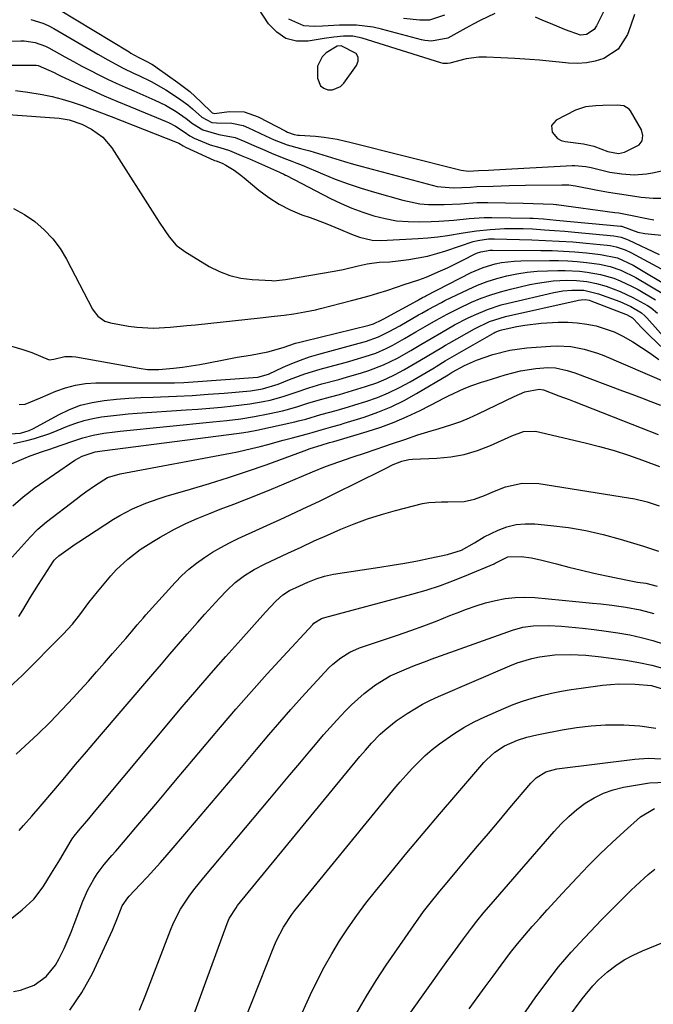
# Model space of a CAD drawing. Units: inches. Extents: x 1862523 to 1867871, y 442390 to 447746.
# Drawn here: x 1863163 to 1863343, y 447172 to 447452 of the extents above; entities that cross this region are included whole.
import ezdxf

# ---------------------------------------------------------------- set-up
doc = ezdxf.new("R2010")
doc.units = ezdxf.units.IN
doc.header["$MEASUREMENT"] = 0
for name, color, linetype in [('1', 7, 'Continuous'), ('7', 7, 'Continuous'), ('8', 7, 'Continuous')]:
    doc.layers.add(name, color=color, linetype=linetype)

msp = doc.modelspace()

# ---------------------------------------------------------------- linework, layer by layer
at = {"layer": '1', "color": 18}
for points in [[(1863337.4, 447453.18, 1674), (1863336.26, 447449.9, 1674), (1863335.41, 447447.49, 1674), (1863332.83, 447443.36, 1674), (1863328.76, 447440.7, 1674), (1863326.28, 447439.96, 1674), (1863323.78, 447439.45, 1674), (1863321.23, 447439.3, 1674), (1863318.65, 447439.39, 1674), (1863316, 447439.67, 1674), (1863313.24, 447439.93, 1674), (1863310.49, 447440.18, 1674), (1863307.73, 447440.38, 1674), (1863303.48, 447440.64, 1674), (1863299.45, 447440.86, 1674), (1863295.42, 447441.04, 1674), (1863293.22, 447441.05, 1674), (1863289.64, 447440.62, 1674), (1863284.98, 447439.39, 1674), (1863284.35, 447439.26, 1674), (1863283.07, 447439.29, 1674), (1863282.44, 447439.44, 1674), (1863260.12, 447446.44, 1674), (1863257.49, 447447, 1674), (1863254.79, 447447.04, 1674), (1863252.08, 447446.76, 1674), (1863249.37, 447446.36, 1674), (1863244.82, 447445.59, 1674), (1863241.49, 447445.64, 1674), (1863238.46, 447446.37, 1674), (1863235.87, 447448.11, 1674), (1863233.57, 447450.52, 1674), (1863226.46, 447461.49, 1674)], [(1863173.97, 447454.7, 1674), (1863193.97, 447442.55, 1674), (1863194.48, 447442.24, 1674), (1863196.59, 447441.07, 1674), (1863198.78, 447439.96, 1674), (1863200.4, 447439.07, 1674), (1863201.18, 447438.58, 1674), (1863201.95, 447438.06, 1674), (1863207.81, 447433.9, 1674), (1863211.19, 447431.27, 1674), (1863214.32, 447428.35, 1674), (1863217.51, 447425.24, 1674), (1863218.23, 447425.11, 1674), (1863222.38, 447425.64, 1674), (1863226.61, 447425.54, 1674), (1863230.61, 447424.17, 1674), (1863238.5, 447420.05, 1674), (1863238.95, 447419.82, 1674), (1863240.84, 447419.14, 1674), (1863241.83, 447418.95, 1674), (1863242.33, 447418.9, 1674), (1863246.85, 447418.61, 1674), (1863249.32, 447418.38, 1674), (1863252.99, 447417.75, 1674), (1863255.41, 447417.22, 1674), (1863256.62, 447416.92, 1674), (1863288.19, 447408.96, 1674), (1863290.32, 447408.69, 1674), (1863293.1, 447408.85, 1674), (1863295.94, 447409.02, 1674), (1863297.54, 447409.11, 1674), (1863319.74, 447410.33, 1674), (1863320.52, 447410.35, 1674), (1863323.61, 447410.05, 1674), (1863325.13, 447409.74, 1674), (1863325.89, 447409.56, 1674), (1863330.41, 447408.46, 1674), (1863333.86, 447407.91, 1674), (1863337.35, 447407.7, 1674), (1863340.82, 447407.95, 1674), (1863342.54, 447408.25, 1674), (1863360.76, 447412.22, 1674)], [(1863297.81, 447453.48, 1676), (1863293.66, 447451.45, 1676), (1863291.6, 447450.39, 1676), (1863289.57, 447449.3, 1676), (1863284.4, 447446.47, 1676), (1863279.82, 447445.56, 1676), (1863277.92, 447445.8, 1676), (1863276.98, 447446.01, 1676), (1863265.62, 447449.04, 1676), (1863263.28, 447449.55, 1676), (1863258.54, 447450.12, 1676), (1863253.73, 447450.11, 1676), (1863248.91, 447449.9, 1676), (1863246.5, 447449.76, 1676), (1863243.59, 447449.94, 1676), (1863239.35, 447451.86, 1676)], [(1863283.53, 447453.02, 1678), (1863279.28, 447451.57, 1678), (1863276.45, 447451.52, 1678), (1863271.82, 447452.02, 1678)], [(1863328.62, 447453.88, 1676), (1863326.61, 447449.98, 1676), (1863325.95, 447448.95, 1676), (1863323.81, 447447.5, 1676), (1863322.05, 447447.3, 1676), (1863317.79, 447448.77, 1676), (1863313.54, 447450.57, 1676), (1863311.42, 447451.47, 1676), (1863309.29, 447452.37, 1676)], [(1863166.12, 447451.78, 1676), (1863169.45, 447450.74, 1676), (1863171.04, 447450.02, 1676), (1863172.59, 447449.21, 1676), (1863185.06, 447441.9, 1676), (1863187.91, 447440.28, 1676), (1863192.27, 447437.97, 1676), (1863195.21, 447436.53, 1676), (1863196.7, 447435.83, 1676), (1863200.25, 447434.14, 1676), (1863204.44, 447431.78, 1676), (1863208.01, 447429.43, 1676), (1863210.67, 447427.49, 1676), (1863211.94, 447426.44, 1676), (1863214.63, 447424.01, 1676), (1863217.5, 447422.56, 1676), (1863218.79, 447422.38, 1676), (1863223.16, 447422.33, 1676), (1863226.37, 447421.64, 1676), (1863227.91, 447421.03, 1676), (1863232.73, 447418.72, 1676), (1863235.14, 447417.62, 1676), (1863238.83, 447416.19, 1676), (1863242.66, 447415.12, 1676), (1863245.26, 447414.49, 1676), (1863246.54, 447414.12, 1676), (1863250.19, 447412.96, 1676), (1863252.66, 447412.18, 1676), (1863255.13, 447411.43, 1676), (1863257.62, 447410.72, 1676), (1863260.11, 447410.03, 1676), (1863279.98, 447404.71, 1676), (1863281.45, 447404.38, 1676), (1863285.92, 447403.96, 1676), (1863290.83, 447404.17, 1676), (1863292.71, 447404.32, 1676), (1863297.29, 447404.48, 1676), (1863301.88, 447404.6, 1676), (1863306.46, 447404.69, 1676), (1863316.84, 447404.87, 1676), (1863317.33, 447404.87, 1676), (1863318.79, 447404.8, 1676), (1863320.71, 447404.53, 1676), (1863326.96, 447403.35, 1676), (1863330.05, 447402.79, 1676), (1863333.14, 447402.26, 1676), (1863336.24, 447401.78, 1676), (1863339.34, 447401.32, 1676), (1863342.73, 447401.04, 1676), (1863345.51, 447401.08, 1676)], [(1863150.1, 447445.58, 1678), (1863163.21, 447445.68, 1678), (1863164.24, 447445.65, 1678), (1863167.31, 447445.21, 1678), (1863170.23, 447444.18, 1678), (1863171.16, 447443.71, 1678), (1863175.77, 447441.15, 1678), (1863178.16, 447439.84, 1678), (1863180.57, 447438.55, 1678), (1863182.99, 447437.3, 1678), (1863185.43, 447436.06, 1678), (1863187.88, 447434.86, 1678), (1863190.34, 447433.69, 1678), (1863192.82, 447432.56, 1678), (1863195.32, 447431.46, 1678), (1863201.24, 447428.9, 1678), (1863204.34, 447427.4, 1678), (1863207.29, 447425.64, 1678), (1863210.14, 447423.7, 1678), (1863211.96, 447422.27, 1678), (1863214.88, 447420.46, 1678), (1863219.4, 447419.15, 1678), (1863224.1, 447418.25, 1678), (1863226.81, 447417.12, 1678), (1863228.7, 447416.29, 1678), (1863232.51, 447414.65, 1678), (1863234.42, 447413.84, 1678), (1863237.92, 447412.38, 1678), (1863240.13, 447411.55, 1678), (1863241.61, 447411.02, 1678), (1863242.34, 447410.73, 1678), (1863243.07, 447410.42, 1678), (1863248.84, 447407.95, 1678), (1863252.48, 447406.48, 1678), (1863256.15, 447405.1, 1678), (1863259.87, 447403.86, 1678), (1863263.63, 447402.72, 1678), (1863271.62, 447400.46, 1678), (1863276.5, 447399.45, 1678), (1863278.97, 447399.24, 1678), (1863283.4, 447399.21, 1678), (1863288.03, 447399.43, 1678), (1863292.66, 447399.78, 1678), (1863295.75, 447399.81, 1678), (1863305.83, 447399.63, 1678), (1863308.67, 447399.56, 1678), (1863311.5, 447399.46, 1678), (1863314.33, 447399.35, 1678), (1863315.16, 447399.29, 1678), (1863315.32, 447399.27, 1678), (1863331.85, 447397.02, 1678), (1863332.97, 447396.85, 1678), (1863336.33, 447396.24, 1678), (1863340.91, 447395.3, 1678), (1863342.87, 447394.93, 1678)], [(1863248.33, 447432.94, 1672), (1863249.26, 447432.27, 1672), (1863250.42, 447431.8, 1672), (1863251.73, 447431.81, 1672), (1863253.98, 447432.73, 1672), (1863254.92, 447433.64, 1672), (1863258.56, 447438.67, 1672), (1863258.99, 447439.93, 1672), (1863259.01, 447441.08, 1672), (1863258.41, 447442.06, 1672), (1863254.19, 447444.26, 1672), (1863253.07, 447444.2, 1672), (1863249.87, 447442.27, 1672), (1863248.73, 447441.18, 1672), (1863247.44, 447438.52, 1672), (1863247.41, 447435.13, 1672), (1863248.33, 447432.94, 1672)], [(1863315.55, 447417.96, 1672), (1863316.57, 447417.44, 1672), (1863317.72, 447417.11, 1672), (1863322.95, 447416.42, 1672), (1863325.84, 447415.78, 1672), (1863329.86, 447414.27, 1672), (1863332.88, 447413.72, 1672), (1863334.61, 447414.08, 1672), (1863338.79, 447416.17, 1672), (1863339.63, 447417.35, 1672), (1863339.74, 447418.79, 1672), (1863339.37, 447420.4, 1672), (1863336.29, 447425.83, 1672), (1863335.92, 447426.32, 1672), (1863334.4, 447427.23, 1672), (1863332.49, 447427.47, 1672), (1863328.46, 447427.34, 1672), (1863326.46, 447427.24, 1672), (1863323.48, 447426.95, 1672), (1863320.68, 447426.01, 1672), (1863315.17, 447423.19, 1672), (1863313.89, 447421.69, 1672), (1863314.04, 447419.73, 1672), (1863315.55, 447417.96, 1672)]]:
    msp.add_polyline3d(points, dxfattribs=at)
at = {"layer": '7', "color": 18}
for points in [[(1863161.72, 447431.61, 1682), (1863165.23, 447431.16, 1682), (1863169.3, 447430.5, 1682), (1863172.18, 447429.9, 1682), (1863175.01, 447429.14, 1682), (1863177.83, 447428.27, 1682), (1863180.61, 447427.31, 1682), (1863183.38, 447426.31, 1682), (1863186.14, 447425.28, 1682), (1863188.9, 447424.22, 1682), (1863207.62, 447416.86, 1682), (1863208.11, 447416.64, 1682), (1863209.35, 447415.88, 1682), (1863210, 447415.51, 1682), (1863218.02, 447411.86, 1682), (1863218.23, 447411.77, 1682), (1863218.65, 447411.6, 1682), (1863220.38, 447410.96, 1682), (1863221.42, 447410.43, 1682), (1863223.78, 447408.97, 1682), (1863225.71, 447407.6, 1682), (1863226.63, 447406.86, 1682), (1863230.81, 447403.34, 1682), (1863233.63, 447401.21, 1682), (1863236.58, 447399.3, 1682), (1863239.72, 447397.72, 1682), (1863242.98, 447396.36, 1682), (1863245.32, 447395.53, 1682), (1863249.66, 447393.91, 1682), (1863253.94, 447392.15, 1682), (1863257.08, 447390.82, 1682), (1863259.39, 447389.99, 1682), (1863262.95, 447389.14, 1682), (1863265.39, 447389.05, 1682), (1863276, 447389.56, 1682), (1863278.78, 447389.76, 1682), (1863281.56, 447390.03, 1682), (1863284.32, 447390.42, 1682), (1863288.77, 447391.21, 1682), (1863292.57, 447391.82, 1682), (1863296.41, 447392.18, 1682), (1863297.87, 447392.28, 1682), (1863300.53, 447392.4, 1682), (1863303.19, 447392.46, 1682), (1863305.84, 447392.42, 1682), (1863308.5, 447392.31, 1682), (1863311.84, 447392.1, 1682), (1863314.72, 447391.89, 1682), (1863317.6, 447391.66, 1682), (1863320.48, 447391.41, 1682), (1863331.58, 447390.4, 1682), (1863333.66, 447389.99, 1682), (1863335.16, 447389.44, 1682), (1863335.64, 447389.22, 1682), (1863344.43, 447385.05, 1682)], [(1863145.09, 447425.87, 1684), (1863174.09, 447423.71, 1684), (1863176.95, 447423.28, 1684), (1863180.6, 447422.06, 1684), (1863183.33, 447420.65, 1684), (1863186.54, 447418.37, 1684), (1863189.07, 447415.35, 1684), (1863201.86, 447395.28, 1684), (1863202.71, 447393.97, 1684), (1863205.32, 447390.07, 1684), (1863207.33, 447387.73, 1684), (1863209.78, 447385.87, 1684), (1863216.72, 447381.69, 1684), (1863219.6, 447380.24, 1684), (1863222.57, 447379.08, 1684), (1863225.68, 447378.36, 1684), (1863228.88, 447377.95, 1684), (1863234.46, 447377.65, 1684), (1863234.95, 447377.63, 1684), (1863238.33, 447377.99, 1684), (1863252.18, 447380.32, 1684), (1863254.75, 447380.8, 1684), (1863259.03, 447381.8, 1684), (1863261.53, 447382.39, 1684), (1863264.91, 447382.84, 1684), (1863267.98, 447383.02, 1684), (1863270.35, 447383.27, 1684), (1863273.35, 447383.66, 1684), (1863276.02, 447384.08, 1684), (1863278.67, 447384.61, 1684), (1863281.28, 447385.3, 1684), (1863283.86, 447386.08, 1684), (1863291.65, 447388.7, 1684), (1863292.09, 447388.84, 1684), (1863292.98, 447389.06, 1684), (1863295.99, 447389.47, 1684), (1863297.73, 447389.51, 1684), (1863308.31, 447389.22, 1684), (1863312.17, 447389.07, 1684), (1863316.03, 447388.88, 1684), (1863319.88, 447388.61, 1684), (1863323.73, 447388.28, 1684), (1863329.65, 447387.73, 1684), (1863330.53, 447387.61, 1684), (1863332.26, 447387.27, 1684), (1863334.77, 447386.42, 1684), (1863336.36, 447385.66, 1684), (1863353.62, 447376.4, 1684)], [(1863161.2, 447398.1, 1686), (1863164.27, 447396.37, 1686), (1863167.22, 447394.4, 1686), (1863169.89, 447392.07, 1686), (1863172.33, 447389.55, 1686), (1863174.41, 447386.72, 1686), (1863176.24, 447383.7, 1686), (1863183.58, 447369.57, 1686), (1863184.02, 447368.85, 1686), (1863185.08, 447367.58, 1686), (1863187.13, 447366.16, 1686), (1863188.71, 447365.66, 1686), (1863193.8, 447364.74, 1686), (1863196.16, 447364.4, 1686), (1863200.89, 447364.15, 1686), (1863205.64, 447364.43, 1686), (1863210.4, 447364.87, 1686), (1863212.78, 447365.12, 1686), (1863231.14, 447367.1, 1686), (1863235.24, 447367.55, 1686), (1863237.97, 447367.86, 1686), (1863240.69, 447368.24, 1686), (1863243.86, 447368.78, 1686), (1863246.86, 447369.4, 1686), (1863248.34, 447369.76, 1686), (1863257.12, 447371.97, 1686), (1863259.63, 447372.63, 1686), (1863262.13, 447373.33, 1686), (1863264.61, 447374.08, 1686), (1863267.08, 447374.87, 1686), (1863269.91, 447375.81, 1686), (1863272.01, 447376.5, 1686), (1863276.21, 447377.86, 1686), (1863278.26, 447378.67, 1686), (1863282.32, 447380.4, 1686), (1863284.33, 447381.31, 1686), (1863288.3, 447383.25, 1686), (1863292.59, 447385.41, 1686), (1863293.84, 447385.85, 1686), (1863296.47, 447386.28, 1686), (1863297.13, 447386.3, 1686), (1863310.8, 447386.22, 1686), (1863314.04, 447386.15, 1686), (1863317.28, 447386.03, 1686), (1863320.52, 447385.8, 1686), (1863323.75, 447385.52, 1686), (1863327.75, 447385.1, 1686), (1863332.57, 447384.09, 1686), (1863337.04, 447382.06, 1686), (1863348.15, 447375.42, 1686)], [(1863158.03, 447359.78, 1688), (1863163.86, 447358.11, 1688), (1863166.4, 447357.25, 1688), (1863168.85, 447356.18, 1688), (1863171.26, 447355.12, 1688), (1863172.64, 447355.39, 1688), (1863175.72, 447356.07, 1688), (1863177.79, 447356.13, 1688), (1863178.82, 447356.01, 1688), (1863196.81, 447352.77, 1688), (1863199.21, 447352.44, 1688), (1863202.43, 447352.38, 1688), (1863206.61, 447352.81, 1688), (1863209.1, 447353.11, 1688), (1863211.58, 447353.46, 1688), (1863214.05, 447353.87, 1688), (1863216.52, 447354.33, 1688), (1863220.85, 447355.19, 1688), (1863222.75, 447355.55, 1688), (1863224.65, 447355.89, 1688), (1863228.47, 447356.5, 1688), (1863233.38, 447357.41, 1688), (1863237.7, 447358.71, 1688), (1863241.25, 447359.87, 1688), (1863242.42, 447360.2, 1688), (1863243.59, 447360.5, 1688), (1863262.1, 447365.04, 1688), (1863263.37, 447365.4, 1688), (1863265.74, 447366.52, 1688), (1863266.09, 447366.7, 1688), (1863275.79, 447372.01, 1688), (1863276.08, 447372.18, 1688), (1863277.28, 447372.83, 1688), (1863277.88, 447373.15, 1688), (1863278.18, 447373.3, 1688), (1863291.1, 447379.92, 1688), (1863294.43, 447381.38, 1688), (1863297.91, 447382.41, 1688), (1863299.69, 447382.77, 1688), (1863303.3, 447383.2, 1688), (1863305.12, 447383.27, 1688), (1863313.25, 447383.35, 1688), (1863315.89, 447383.33, 1688), (1863318.52, 447383.24, 1688), (1863321.15, 447383.05, 1688), (1863323.78, 447382.79, 1688), (1863327.44, 447382.32, 1688), (1863330.52, 447381.63, 1688), (1863333.51, 447380.63, 1688), (1863337.77, 447378.56, 1688), (1863345.75, 447373.83, 1688)], [(1863158.63, 447334.07, 1692), (1863163.11, 447334.38, 1692), (1863165.66, 447335.09, 1692), (1863166.85, 447335.66, 1692), (1863173.92, 447339.57, 1692), (1863177.03, 447341.05, 1692), (1863180.22, 447342.27, 1692), (1863183.54, 447343.1, 1692), (1863186.94, 447343.66, 1692), (1863190.4, 447343.99, 1692), (1863193.87, 447344.26, 1692), (1863197.34, 447344.46, 1692), (1863200.81, 447344.6, 1692), (1863202.89, 447344.66, 1692), (1863207.4, 447344.84, 1692), (1863211.91, 447345.07, 1692), (1863216.42, 447345.38, 1692), (1863220.92, 447345.74, 1692), (1863228.41, 447346.41, 1692), (1863229.57, 447346.55, 1692), (1863231.85, 447346.94, 1692), (1863236.3, 447348.27, 1692), (1863239.51, 447349.56, 1692), (1863243.82, 447351.19, 1692), (1863248.24, 447352.54, 1692), (1863256.36, 447354.74, 1692), (1863257.89, 447355.17, 1692), (1863260.95, 447356.07, 1692), (1863263.98, 447357.08, 1692), (1863266.9, 447358.34, 1692), (1863268.81, 447359.34, 1692), (1863272.1, 447361.18, 1692), (1863275.35, 447363.07, 1692), (1863278, 447364.63, 1692), (1863281.12, 447366.42, 1692), (1863284.27, 447368.16, 1692), (1863287.48, 447369.78, 1692), (1863291.18, 447371.5, 1692), (1863293.88, 447372.63, 1692), (1863296.62, 447373.65, 1692), (1863299.42, 447374.51, 1692), (1863302.25, 447375.25, 1692), (1863307.69, 447376.51, 1692), (1863309.88, 447376.95, 1692), (1863314.3, 447377.54, 1692), (1863318.13, 447377.74, 1692), (1863321, 447377.72, 1692), (1863323.86, 447377.42, 1692), (1863326.68, 447376.86, 1692), (1863329.42, 447376.03, 1692), (1863333.38, 447374.56, 1692), (1863336.97, 447372.9, 1692), (1863341.11, 447370.57, 1692), (1863342.11, 447369.92, 1692), (1863343.93, 447368.37, 1692)], [(1863161.12, 447331.42, 1694), (1863164.91, 447332.31, 1694), (1863167.12, 447332.88, 1694), (1863171.44, 447334.28, 1694), (1863173.57, 447335.1, 1694), (1863176.47, 447336.3, 1694), (1863178.84, 447337.18, 1694), (1863181.24, 447337.93, 1694), (1863183.69, 447338.5, 1694), (1863186.18, 447338.95, 1694), (1863188.7, 447339.28, 1694), (1863191.21, 447339.57, 1694), (1863193.74, 447339.81, 1694), (1863196.27, 447340.01, 1694), (1863210.2, 447340.95, 1694), (1863213.53, 447341.2, 1694), (1863216.87, 447341.47, 1694), (1863220.19, 447341.78, 1694), (1863223.52, 447342.12, 1694), (1863228.22, 447342.66, 1694), (1863232.07, 447343.33, 1694), (1863234.05, 447343.76, 1694), (1863237.74, 447344.77, 1694), (1863241.37, 447345.99, 1694), (1863244.99, 447347.25, 1694), (1863248.66, 447348.33, 1694), (1863253.49, 447349.62, 1694), (1863255.64, 447350.22, 1694), (1863259.91, 447351.47, 1694), (1863262.04, 447352.14, 1694), (1863266.18, 447353.7, 1694), (1863270.15, 447355.68, 1694), (1863273.91, 447357.81, 1694), (1863276.81, 447359.52, 1694), (1863279.7, 447361.25, 1694), (1863282.61, 447362.96, 1694), (1863286.35, 447365.07, 1694), (1863290, 447367, 1694), (1863291.87, 447367.88, 1694), (1863295.66, 447369.49, 1694), (1863299.57, 447370.77, 1694), (1863301.57, 447371.28, 1694), (1863314.51, 447374.24, 1694), (1863317.06, 447374.7, 1694), (1863319.65, 447374.94, 1694), (1863323.08, 447374.9, 1694), (1863327.19, 447373.92, 1694), (1863333.21, 447371.69, 1694), (1863334.29, 447371.26, 1694), (1863336.39, 447370.28, 1694), (1863339.42, 447368.55, 1694), (1863340.47, 447367.6, 1694), (1863340.95, 447367.08, 1694), (1863347.2, 447360.04, 1694)], [(1863160.78, 447325.73, 1696), (1863164.08, 447327.21, 1696), (1863165.87, 447327.88, 1696), (1863169.35, 447329.12, 1696), (1863171.16, 447329.73, 1696), (1863174.73, 447330.93, 1696), (1863178.29, 447332.15, 1696), (1863180.85, 447333, 1696), (1863183.82, 447333.77, 1696), (1863186.84, 447334.31, 1696), (1863189.89, 447334.73, 1696), (1863191.42, 447334.9, 1696), (1863217.76, 447337.55, 1696), (1863221.71, 447337.97, 1696), (1863225.66, 447338.45, 1696), (1863229.59, 447339.05, 1696), (1863233.48, 447339.83, 1696), (1863237.47, 447340.72, 1696), (1863238.93, 447341.08, 1696), (1863241.84, 447341.9, 1696), (1863244.72, 447342.83, 1696), (1863247.61, 447343.71, 1696), (1863251.15, 447344.67, 1696), (1863253.65, 447345.35, 1696), (1863256.14, 447346.06, 1696), (1863258.62, 447346.8, 1696), (1863261.1, 447347.57, 1696), (1863264.28, 447348.68, 1696), (1863266.91, 447349.74, 1696), (1863269.47, 447350.97, 1696), (1863271.98, 447352.31, 1696), (1863276.51, 447354.93, 1696), (1863280.67, 447357.43, 1696), (1863282.74, 447358.69, 1696), (1863283.79, 447359.31, 1696), (1863284.85, 447359.91, 1696), (1863291.99, 447363.95, 1696), (1863296.3, 447366.03, 1696), (1863300.85, 447367.46, 1696), (1863321.11, 447372.02, 1696), (1863321.5, 447372.1, 1696), (1863322.29, 447372.21, 1696), (1863323.48, 447372.26, 1696), (1863324.52, 447372.07, 1696), (1863325.02, 447371.9, 1696), (1863334.85, 447368.12, 1696), (1863335.17, 447367.99, 1696), (1863336.88, 447367.05, 1696), (1863337.19, 447366.74, 1696), (1863339.28, 447364.46, 1696), (1863340.83, 447362.88, 1696), (1863341.63, 447362.11, 1696), (1863352.12, 447352.18, 1696)], [(1863160.99, 447313.73, 1698), (1863163.93, 447316.32, 1698), (1863165.99, 447317.94, 1698), (1863167.05, 447318.7, 1698), (1863178.58, 447326.71, 1698), (1863180.66, 447327.83, 1698), (1863184.39, 447329.04, 1698), (1863186.32, 447329.36, 1698), (1863225.21, 447334.38, 1698), (1863225.85, 447334.47, 1698), (1863227.75, 447334.74, 1698), (1863230.26, 447335.21, 1698), (1863240.99, 447337.56, 1698), (1863242.06, 447337.81, 1698), (1863244.18, 447338.37, 1698), (1863248.39, 447339.61, 1698), (1863250.92, 447340.29, 1698), (1863252.72, 447340.77, 1698), (1863256.29, 447341.81, 1698), (1863258.07, 447342.35, 1698), (1863261.16, 447343.33, 1698), (1863264.43, 447344.48, 1698), (1863267.63, 447345.78, 1698), (1863270.74, 447347.29, 1698), (1863273.79, 447348.95, 1698), (1863280.52, 447352.92, 1698), (1863281.16, 447353.31, 1698), (1863283.7, 447354.89, 1698), (1863284.98, 447355.66, 1698), (1863285.63, 447356.03, 1698), (1863297.61, 447362.83, 1698), (1863297.91, 447362.99, 1698), (1863299.13, 447363.53, 1698), (1863299.77, 447363.72, 1698), (1863300.1, 447363.8, 1698), (1863304.02, 447364.6, 1698), (1863306.32, 447365.01, 1698), (1863310.95, 447365.57, 1698), (1863315.79, 447365.83, 1698), (1863318.5, 447365.83, 1698), (1863321.19, 447365.67, 1698), (1863323.87, 447365.29, 1698), (1863326.52, 447364.77, 1698), (1863329.12, 447364, 1698), (1863331.65, 447363.08, 1698), (1863334.08, 447361.92, 1698), (1863336.91, 447360.32, 1698), (1863339.43, 447358.7, 1698), (1863341.91, 447357.02, 1698), (1863344.32, 447355.25, 1698)], [(1863162.64, 447282.31, 1702), (1863163.79, 447284.14, 1702), (1863165.99, 447287.81, 1702), (1863168.28, 447291.44, 1702), (1863172.56, 447298.06, 1702), (1863172.71, 447298.27, 1702), (1863173.04, 447298.68, 1702), (1863174.01, 447299.56, 1702), (1863176.64, 447301.42, 1702), (1863178.71, 447302.84, 1702), (1863179.75, 447303.52, 1702), (1863189.58, 447309.93, 1702), (1863191.32, 447311, 1702), (1863194.92, 447312.9, 1702), (1863198.68, 447314.49, 1702), (1863202.53, 447315.85, 1702), (1863204.48, 447316.44, 1702), (1863211.41, 447318.43, 1702), (1863216.81, 447320.04, 1702), (1863222.2, 447321.73, 1702), (1863227.54, 447323.53, 1702), (1863232.86, 447325.41, 1702), (1863243.68, 447329.37, 1702), (1863245.36, 447329.96, 1702), (1863248.53, 447330.99, 1702), (1863250.88, 447331.66, 1702), (1863251.67, 447331.87, 1702), (1863252.06, 447331.99, 1702), (1863261.57, 447334.8, 1702), (1863265.43, 447336.05, 1702), (1863269.22, 447337.45, 1702), (1863272.93, 447339.06, 1702), (1863276.58, 447340.81, 1702), (1863282.07, 447343.62, 1702), (1863282.94, 447344.07, 1702), (1863284.67, 447344.97, 1702), (1863289.1, 447347.03, 1702), (1863291.29, 447347.86, 1702), (1863293.99, 447348.8, 1702), (1863295.36, 447349.24, 1702), (1863300.73, 447350.92, 1702), (1863305.05, 447352.03, 1702), (1863309.46, 447352.7, 1702), (1863312.78, 447352.98, 1702), (1863315.03, 447352.87, 1702), (1863318.35, 447352.18, 1702), (1863320.5, 447351.48, 1702), (1863333.97, 447346.41, 1702), (1863336.68, 447345.39, 1702), (1863339.38, 447344.37, 1702), (1863342.09, 447343.34, 1702), (1863344.79, 447342.32, 1702)], [(1863159.93, 447262.18, 1704), (1863163.58, 447265.57, 1704), (1863175.26, 447277.3, 1704), (1863177.88, 447280.16, 1704), (1863180.24, 447283.22, 1704), (1863182.55, 447286.34, 1704), (1863184.99, 447289.36, 1704), (1863188.83, 447293.9, 1704), (1863190.33, 447295.55, 1704), (1863193.57, 447298.61, 1704), (1863197.12, 447301.31, 1704), (1863200.88, 447303.74, 1704), (1863202.81, 447304.86, 1704), (1863206.89, 447307.11, 1704), (1863210.04, 447308.72, 1704), (1863213.28, 447310.14, 1704), (1863216.56, 447311.46, 1704), (1863219.86, 447312.74, 1704), (1863223.72, 447314.24, 1704), (1863227.29, 447315.64, 1704), (1863230.86, 447317.06, 1704), (1863234.41, 447318.51, 1704), (1863237.95, 447319.99, 1704), (1863246.05, 447323.4, 1704), (1863249.75, 447324.88, 1704), (1863253.5, 447326.24, 1704), (1863257.28, 447327.53, 1704), (1863261.05, 447328.81, 1704), (1863266.58, 447330.7, 1704), (1863268.45, 447331.33, 1704), (1863272.21, 447332.6, 1704), (1863275.97, 447333.84, 1704), (1863279.75, 447335.01, 1704), (1863281.65, 447335.57, 1704), (1863285.61, 447336.77, 1704), (1863288.14, 447337.67, 1704), (1863290.63, 447338.7, 1704), (1863293.09, 447339.81, 1704), (1863303.29, 447344.75, 1704), (1863306.33, 447346.06, 1704), (1863310.38, 447346.85, 1704), (1863311.62, 447346.62, 1704), (1863315.96, 447344.99, 1704), (1863318.85, 447343.87, 1704), (1863320.29, 447343.31, 1704), (1863339.31, 447335.9, 1704), (1863344.14, 447334.02, 1704)], [(1863161.96, 447243.26, 1706), (1863164.51, 447245.59, 1706), (1863168.05, 447248.92, 1706), (1863171.53, 447252.31, 1706), (1863174.91, 447255.8, 1706), (1863178.22, 447259.35, 1706), (1863180.09, 447261.42, 1706), (1863182.41, 447264, 1706), (1863184.72, 447266.58, 1706), (1863187.02, 447269.19, 1706), (1863189.3, 447271.8, 1706), (1863192.21, 447275.14, 1706), (1863193.03, 447276.09, 1706), (1863194.66, 447278, 1706), (1863196.28, 447279.92, 1706), (1863197.93, 447281.82, 1706), (1863198.77, 447282.76, 1706), (1863207.05, 447291.95, 1706), (1863208.96, 447293.92, 1706), (1863210.96, 447295.78, 1706), (1863213.1, 447297.49, 1706), (1863215.33, 447299.09, 1706), (1863217.65, 447300.55, 1706), (1863220.02, 447301.94, 1706), (1863222.45, 447303.22, 1706), (1863224.93, 447304.42, 1706), (1863238.08, 447310.43, 1706), (1863243.13, 447312.77, 1706), (1863248.16, 447315.16, 1706), (1863253.17, 447317.59, 1706), (1863258.16, 447320.07, 1706), (1863266.52, 447324.28, 1706), (1863268.92, 447325.43, 1706), (1863271.37, 447326.45, 1706), (1863273.39, 447326.9, 1706), (1863274.41, 447326.99, 1706), (1863281.33, 447327.25, 1706), (1863285.25, 447327.63, 1706), (1863289.11, 447328.31, 1706), (1863292.86, 447329.42, 1706), (1863296.54, 447330.84, 1706), (1863302.62, 447333.58, 1706), (1863305.93, 447334.84, 1706), (1863309.35, 447334.95, 1706), (1863323.38, 447331.61, 1706), (1863327.51, 447330.55, 1706), (1863331.62, 447329.39, 1706), (1863335.67, 447328.09, 1706), (1863339.7, 447326.69, 1706), (1863344.54, 447324.93, 1706)], [(1863162.77, 447221.63, 1708), (1863164.05, 447223, 1708), (1863166.4, 447225.67, 1708), (1863168.72, 447228.37, 1708), (1863172.6, 447232.97, 1708), (1863175.69, 447236.63, 1708), (1863178.78, 447240.28, 1708), (1863181.88, 447243.93, 1708), (1863184.98, 447247.57, 1708), (1863200.69, 447265.98, 1708), (1863203.13, 447268.82, 1708), (1863205.57, 447271.67, 1708), (1863208.02, 447274.5, 1708), (1863210.48, 447277.33, 1708), (1863213.36, 447280.62, 1708), (1863215.44, 447282.95, 1708), (1863217.54, 447285.26, 1708), (1863219.66, 447287.56, 1708), (1863221.67, 447289.71, 1708), (1863224.06, 447291.98, 1708), (1863226.69, 447293.96, 1708), (1863229.51, 447295.68, 1708), (1863232.44, 447297.2, 1708), (1863239.04, 447300.31, 1708), (1863242.77, 447302.04, 1708), (1863246.51, 447303.76, 1708), (1863250.26, 447305.44, 1708), (1863254.03, 447307.1, 1708), (1863257.83, 447308.65, 1708), (1863261.68, 447310.07, 1708), (1863265.59, 447311.31, 1708), (1863269.54, 447312.42, 1708), (1863277.28, 447314.39, 1708), (1863279.04, 447314.72, 1708), (1863282.63, 447314.83, 1708), (1863284.43, 447314.84, 1708), (1863289.09, 447314.99, 1708), (1863292.02, 447315.61, 1708), (1863294.85, 447316.71, 1708), (1863297.68, 447317.86, 1708), (1863300.84, 447319.08, 1708), (1863305.5, 447320.2, 1708), (1863310.29, 447320.07, 1708), (1863335.74, 447316.02, 1708), (1863337.51, 447315.69, 1708), (1863340.99, 447314.83, 1708), (1863344.41, 447313.7, 1708)], [(1863161.12, 447175.87, 1712), (1863163.19, 447176.25, 1712), (1863167.04, 447177.73, 1712), (1863170.43, 447180.21, 1712), (1863173.09, 447183.41, 1712), (1863174.15, 447185.23, 1712), (1863175.52, 447188.14, 1712), (1863177.49, 447192.72, 1712), (1863178.41, 447195.05, 1712), (1863180.86, 447201.55, 1712), (1863182.25, 447204.73, 1712), (1863183.94, 447207.75, 1712), (1863184.93, 447209.26, 1712), (1863186.92, 447211.94, 1712), (1863189.08, 447214.49, 1712), (1863190.18, 447215.75, 1712), (1863192.35, 447218.29, 1712), (1863195.86, 447222.42, 1712), (1863198.7, 447225.76, 1712), (1863201.53, 447229.1, 1712), (1863204.36, 447232.44, 1712), (1863207.19, 447235.79, 1712), (1863219.92, 447250.9, 1712), (1863224.28, 447255.99, 1712), (1863228.68, 447261.05, 1712), (1863233.15, 447266.04, 1712), (1863237.66, 447270.99, 1712), (1863246.08, 447280.08, 1712), (1863246.44, 447280.44, 1712), (1863248.57, 447281.72, 1712), (1863249.53, 447282.03, 1712), (1863274.21, 447288.64, 1712), (1863278.31, 447289.83, 1712), (1863282.37, 447291.14, 1712), (1863286.37, 447292.62, 1712), (1863290.33, 447294.21, 1712), (1863297.59, 447297.31, 1712), (1863297.89, 447297.44, 1712), (1863301.51, 447299.24, 1712), (1863305.23, 447299.37, 1712), (1863308.2, 447298.97, 1712), (1863311.13, 447298.33, 1712), (1863315.26, 447297.24, 1712), (1863318.79, 447296.34, 1712), (1863322.33, 447295.47, 1712), (1863325.87, 447294.66, 1712), (1863329.43, 447293.88, 1712), (1863335.95, 447292.5, 1712), (1863338.27, 447292.1, 1712), (1863340.6, 447291.77, 1712), (1863343.88, 447290.93, 1712)], [(1863177.11, 447170.65, 1714), (1863180.58, 447175.63, 1714), (1863183.57, 447181.01, 1714), (1863189.24, 447193.36, 1714), (1863190.68, 447196.78, 1714), (1863192, 447200.24, 1714), (1863193.61, 447202.52, 1714), (1863193.99, 447202.93, 1714), (1863197.16, 447206.24, 1714), (1863199.11, 447208.31, 1714), (1863201.04, 447210.41, 1714), (1863202.93, 447212.54, 1714), (1863204.8, 447214.7, 1714), (1863210.91, 447221.88, 1714), (1863215.73, 447227.56, 1714), (1863220.55, 447233.24, 1714), (1863225.36, 447238.93, 1714), (1863230.16, 447244.63, 1714), (1863233.64, 447248.75, 1714), (1863236.73, 447252.36, 1714), (1863239.86, 447255.94, 1714), (1863243.04, 447259.47, 1714), (1863246.26, 447262.97, 1714), (1863250.71, 447267.73, 1714), (1863251.77, 447268.77, 1714), (1863254.09, 447270.63, 1714), (1863256.65, 447272.17, 1714), (1863259.36, 447273.4, 1714), (1863260.77, 447273.92, 1714), (1863270.2, 447277.05, 1714), (1863273.94, 447278.34, 1714), (1863277.67, 447279.68, 1714), (1863281.37, 447281.1, 1714), (1863285.04, 447282.57, 1714), (1863287.09, 447283.41, 1714), (1863289.75, 447284.44, 1714), (1863292.44, 447285.37, 1714), (1863295.17, 447286.18, 1714), (1863297.93, 447286.9, 1714), (1863300.72, 447287.42, 1714), (1863303.52, 447287.75, 1714), (1863306.34, 447287.81, 1714), (1863309.17, 447287.68, 1714), (1863320.73, 447286.6, 1714), (1863325.49, 447286.13, 1714), (1863327.87, 447285.88, 1714), (1863330.94, 447285.53, 1714), (1863334.98, 447284.96, 1714), (1863338.99, 447284.2, 1714), (1863342.93, 447283.18, 1714)], [(1863196.9, 447170.58, 1716), (1863198.5, 447174.57, 1716), (1863205.7, 447193.33, 1716), (1863206.57, 447195.36, 1716), (1863208.61, 447199.28, 1716), (1863211.07, 447202.97, 1716), (1863212.38, 447204.77, 1716), (1863215.15, 447208.24, 1716), (1863233.89, 447230.6, 1716), (1863236.73, 447233.98, 1716), (1863239.58, 447237.37, 1716), (1863242.42, 447240.75, 1716), (1863245.27, 447244.13, 1716), (1863247.34, 447246.59, 1716), (1863249.17, 447248.72, 1716), (1863251.03, 447250.84, 1716), (1863252.92, 447252.92, 1716), (1863255.36, 447255.53, 1716), (1863257.08, 447257.25, 1716), (1863260.72, 447260.47, 1716), (1863263.87, 447262.89, 1716), (1863268.1, 447265.49, 1716), (1863272.67, 447267.5, 1716), (1863275.01, 447268.43, 1716), (1863278.55, 447269.77, 1716), (1863279.74, 447270.2, 1716), (1863302.81, 447278.49, 1716), (1863305.71, 447279.3, 1716), (1863308.69, 447279.68, 1716), (1863313.05, 447279.78, 1716), (1863316.73, 447279.55, 1716), (1863322.63, 447278.97, 1716), (1863326, 447278.6, 1716), (1863329.36, 447278.17, 1716), (1863332.71, 447277.66, 1716), (1863336.05, 447277.1, 1716), (1863339.35, 447276.39, 1716), (1863342.62, 447275.56, 1716), (1863345.83, 447274.52, 1716)], [(1863211.19, 447166.15, 1718), (1863213.47, 447172.39, 1718), (1863215.75, 447178.64, 1718), (1863221.81, 447195.24, 1718), (1863222.38, 447196.59, 1718), (1863224.33, 447199.69, 1718), (1863224.78, 447200.27, 1718), (1863256.82, 447239.35, 1718), (1863259.48, 447242.57, 1718), (1863261.03, 447244.41, 1718), (1863262.79, 447246.4, 1718), (1863265.28, 447248.92, 1718), (1863266.64, 447250.17, 1718), (1863269.81, 447252.74, 1718), (1863272.9, 447254.81, 1718), (1863275.05, 447256.15, 1718), (1863277.24, 447257.42, 1718), (1863279.5, 447258.56, 1718), (1863281.8, 447259.63, 1718), (1863302.03, 447268.35, 1718), (1863304.09, 447269.15, 1718), (1863308.31, 447270.41, 1718), (1863310.49, 447270.87, 1718), (1863314.85, 447271.42, 1718), (1863319.24, 447271.53, 1718), (1863323.65, 447271.32, 1718), (1863327.97, 447270.86, 1718), (1863334.96, 447269.93, 1718), (1863338.69, 447269.3, 1718), (1863342.37, 447268.51, 1718), (1863346, 447267.47, 1718)], [(1863241.81, 447166.93, 1722), (1863245.47, 447175.02, 1722), (1863247.35, 447178.95, 1722), (1863249.33, 447182.81, 1722), (1863251.47, 447186.59, 1722), (1863253.72, 447190.31, 1722), (1863256.12, 447193.93, 1722), (1863258.6, 447197.5, 1722), (1863261.21, 447200.98, 1722), (1863263.91, 447204.39, 1722), (1863268.27, 447209.7, 1722), (1863272.83, 447215.23, 1722), (1863277.42, 447220.73, 1722), (1863282.06, 447226.2, 1722), (1863286.72, 447231.64, 1722), (1863294.67, 447240.85, 1722), (1863295.4, 447241.65, 1722), (1863297.8, 447243.84, 1722), (1863300.52, 447245.58, 1722), (1863304.21, 447247.22, 1722), (1863306.9, 447248.08, 1722), (1863309.67, 447248.72, 1722), (1863310.6, 447248.91, 1722), (1863316.9, 447250.15, 1722), (1863320.99, 447250.83, 1722), (1863325.1, 447251.32, 1722), (1863329.23, 447251.56, 1722), (1863333.37, 447251.62, 1722), (1863334.36, 447251.6, 1722), (1863338.96, 447251.27, 1722), (1863343.49, 447250.61, 1722)], [(1863258.72, 447170, 1724), (1863261.31, 447174.57, 1724), (1863264.08, 447179.02, 1724), (1863266.97, 447183.4, 1724), (1863274.66, 447194.54, 1724), (1863277.56, 447198.57, 1724), (1863279.08, 447200.54, 1724), (1863282.2, 447204.4, 1724), (1863283.79, 447206.31, 1724), (1863286.97, 447210.12, 1724), (1863289.86, 447213.55, 1724), (1863292.9, 447217.16, 1724), (1863295.94, 447220.77, 1724), (1863298.99, 447224.38, 1724), (1863302.04, 447227.99, 1724), (1863308.03, 447235.06, 1724), (1863309.55, 447236.57, 1724), (1863312.28, 447238.28, 1724), (1863315.35, 447239.14, 1724), (1863337.53, 447241.87, 1724), (1863341.34, 447242.08, 1724), (1863345.12, 447241.97, 1724)], [(1863273.94, 447170.07, 1726), (1863278.4, 447176.33, 1726), (1863280.25, 447178.94, 1726), (1863282.12, 447181.53, 1726), (1863283.99, 447184.13, 1726), (1863285.87, 447186.71, 1726), (1863288.14, 447189.83, 1726), (1863288.89, 447190.86, 1726), (1863291.16, 447193.91, 1726), (1863292.71, 447195.91, 1726), (1863294.7, 447198.32, 1726), (1863296.73, 447200.7, 1726), (1863314.6, 447221.31, 1726), (1863316.64, 447223.5, 1726), (1863318.79, 447225.59, 1726), (1863321.07, 447227.52, 1726), (1863323.45, 447229.35, 1726), (1863325.99, 447230.9, 1726), (1863328.62, 447232.21, 1726), (1863331.41, 447233.15, 1726), (1863334.3, 447233.85, 1726), (1863341.72, 447235.13, 1726), (1863346.39, 447235.36, 1726)], [(1863290.52, 447171.01, 1728), (1863292.78, 447174.11, 1728), (1863295.04, 447177.2, 1728), (1863297.31, 447180.29, 1728), (1863299.58, 447183.38, 1728), (1863302.26, 447186.95, 1728), (1863304.23, 447189.46, 1728), (1863306.28, 447191.92, 1728), (1863308.37, 447194.34, 1728), (1863310.51, 447196.72, 1728), (1863312.66, 447199.1, 1728), (1863314.82, 447201.46, 1728), (1863317, 447203.8, 1728), (1863321.18, 447208.27, 1728), (1863324.41, 447211.65, 1728), (1863327.7, 447214.96, 1728), (1863331.08, 447218.19, 1728), (1863334.52, 447221.36, 1728), (1863339.11, 447225.48, 1728), (1863343.08, 447227.86, 1728)], [(1863318.54, 447168.31, 1732), (1863322.52, 447173.82, 1732), (1863325.55, 447177.52, 1732), (1863327.24, 447179.21, 1732), (1863329.8, 447181.48, 1732), (1863332.11, 447183.25, 1732), (1863334.51, 447184.85, 1732), (1863337.05, 447186.23, 1732), (1863339.69, 447187.46, 1732), (1863345.93, 447190.02, 1732)]]:
    msp.add_polyline3d(points, dxfattribs=at)
at = {"layer": '8', "color": 18}
for points in [[(1863138.6, 447438.81, 1680), (1863167.27, 447438.76, 1680), (1863167.59, 447438.75, 1680), (1863168.21, 447438.68, 1680), (1863172.7, 447436.66, 1680), (1863173.6, 447436.22, 1680), (1863174.51, 447435.79, 1680), (1863179.8, 447433.34, 1680), (1863183.36, 447431.72, 1680), (1863186.93, 447430.12, 1680), (1863190.53, 447428.58, 1680), (1863194.14, 447427.06, 1680), (1863204.46, 447422.79, 1680), (1863205.36, 447422.39, 1680), (1863207.1, 447421.49, 1680), (1863209.59, 447419.9, 1680), (1863211.24, 447418.74, 1680), (1863212.41, 447418.08, 1680), (1863216.97, 447416.21, 1680), (1863219.74, 447415.38, 1680), (1863222.5, 447414.55, 1680), (1863225.82, 447413.19, 1680), (1863228.13, 447412.19, 1680), (1863236.63, 447408.4, 1680), (1863236.88, 447408.29, 1680), (1863237.9, 447407.83, 1680), (1863238.41, 447407.59, 1680), (1863238.66, 447407.46, 1680), (1863251.17, 447400.98, 1680), (1863254.16, 447399.54, 1680), (1863257.2, 447398.22, 1680), (1863260.31, 447397.06, 1680), (1863263.46, 447396.02, 1680), (1863266.67, 447395.23, 1680), (1863269.9, 447394.65, 1680), (1863273.18, 447394.38, 1680), (1863276.48, 447394.32, 1680), (1863279.72, 447394.42, 1680), (1863281.88, 447394.51, 1680), (1863286.17, 447394.84, 1680), (1863290.46, 447395.3, 1680), (1863294.76, 447395.54, 1680), (1863296.92, 447395.55, 1680), (1863307.73, 447395.38, 1680), (1863308.67, 447395.36, 1680), (1863311.57, 447395.17, 1680), (1863315.15, 447394.83, 1680), (1863333.52, 447393.11, 1680), (1863333.7, 447393.09, 1680), (1863334.05, 447393.02, 1680), (1863338.37, 447391.39, 1680), (1863340.38, 447391.03, 1680), (1863349.69, 447390.11, 1680)], [(1863162.79, 447342.45, 1690), (1863164.45, 447342.6, 1690), (1863168.83, 447344.4, 1690), (1863173.22, 447346.27, 1690), (1863175.97, 447347.25, 1690), (1863178.76, 447348, 1690), (1863181.63, 447348.42, 1690), (1863184.54, 447348.61, 1690), (1863190.98, 447348.66, 1690), (1863193.63, 447348.67, 1690), (1863196.27, 447348.67, 1690), (1863198.92, 447348.65, 1690), (1863201.57, 447348.62, 1690), (1863204.21, 447348.62, 1690), (1863206.85, 447348.66, 1690), (1863209.5, 447348.77, 1690), (1863212.14, 447348.93, 1690), (1863230.47, 447350.27, 1690), (1863233.55, 447351.12, 1690), (1863237.71, 447353.06, 1690), (1863240.17, 447354.13, 1690), (1863242.67, 447355.11, 1690), (1863245.22, 447355.97, 1690), (1863247.79, 447356.75, 1690), (1863259.23, 447359.87, 1690), (1863261.08, 447360.4, 1690), (1863264.72, 447361.65, 1690), (1863267.78, 447363.18, 1690), (1863270.77, 447364.85, 1690), (1863276.1, 447367.89, 1690), (1863277.03, 447368.42, 1690), (1863278.9, 447369.47, 1690), (1863282.67, 447371.48, 1690), (1863283.63, 447371.96, 1690), (1863290.19, 447375.13, 1690), (1863292.86, 447376.31, 1690), (1863295.57, 447377.37, 1690), (1863298.35, 447378.24, 1690), (1863301.17, 447378.99, 1690), (1863304.03, 447379.57, 1690), (1863306.91, 447380.02, 1690), (1863309.81, 447380.3, 1690), (1863312.72, 447380.46, 1690), (1863315.7, 447380.53, 1690), (1863317.73, 447380.53, 1690), (1863321.79, 447380.31, 1690), (1863324.02, 447380.07, 1690), (1863327.81, 447379.37, 1690), (1863331.51, 447378.3, 1690), (1863333.31, 447377.62, 1690), (1863336.8, 447376.01, 1690), (1863338.49, 447375.09, 1690), (1863343.42, 447372.21, 1690)], [(1863160.79, 447299.21, 1700), (1863165.92, 447304.87, 1700), (1863168.1, 447307.14, 1700), (1863170.49, 447309.21, 1700), (1863178.94, 447315.64, 1700), (1863180.29, 447316.65, 1700), (1863181.65, 447317.66, 1700), (1863184.4, 447319.63, 1700), (1863187.89, 447321.79, 1700), (1863191.48, 447322.85, 1700), (1863222.79, 447328.72, 1700), (1863224.76, 447329.1, 1700), (1863228.68, 447329.98, 1700), (1863231.15, 447330.59, 1700), (1863233.35, 447331.17, 1700), (1863237.75, 447332.34, 1700), (1863239.94, 447332.93, 1700), (1863244.63, 447334.21, 1700), (1863245.93, 447334.58, 1700), (1863248.51, 447335.33, 1700), (1863251.8, 447336.21, 1700), (1863253.98, 447336.83, 1700), (1863255.06, 447337.16, 1700), (1863260.73, 447338.93, 1700), (1863264.58, 447340.29, 1700), (1863268.36, 447341.82, 1700), (1863272.01, 447343.62, 1700), (1863275.59, 447345.6, 1700), (1863284.49, 447350.95, 1700), (1863285.69, 447351.7, 1700), (1863289.2, 447353.54, 1700), (1863292.53, 447355.07, 1700), (1863297.21, 447356.72, 1700), (1863301.99, 447357.94, 1700), (1863306.89, 447358.6, 1700), (1863313.56, 447359.09, 1700), (1863315.5, 447359.15, 1700), (1863319.36, 447358.93, 1700), (1863323.18, 447358.2, 1700), (1863326.89, 447357.07, 1700), (1863328.7, 447356.36, 1700), (1863346.48, 447348.77, 1700)], [(1863159.31, 447195.63, 1710), (1863163.67, 447199.04, 1710), (1863166.92, 447202.08, 1710), (1863169.6, 447205.63, 1710), (1863171.97, 447209.46, 1710), (1863174.3, 447213.32, 1710), (1863177.58, 447218.8, 1710), (1863177.83, 447219.2, 1710), (1863178.38, 447219.99, 1710), (1863179.58, 447221.5, 1710), (1863182.51, 447224.95, 1710), (1863184.12, 447226.87, 1710), (1863209.08, 447256.65, 1710), (1863213.17, 447261.47, 1710), (1863217.29, 447266.27, 1710), (1863221.47, 447271.02, 1710), (1863225.68, 447275.74, 1710), (1863232.73, 447283.55, 1710), (1863235.64, 447286.68, 1710), (1863237.6, 447288.51, 1710), (1863239.49, 447289.67, 1710), (1863242.4, 447291.06, 1710), (1863244.71, 447292.09, 1710), (1863247.07, 447293.03, 1710), (1863249.47, 447293.79, 1710), (1863251.95, 447294.3, 1710), (1863265.1, 447296.3, 1710), (1863268.67, 447296.87, 1710), (1863272.24, 447297.48, 1710), (1863275.8, 447298.15, 1710), (1863279.35, 447298.85, 1710), (1863284.39, 447299.89, 1710), (1863288.36, 447301.18, 1710), (1863291.98, 447303.26, 1710), (1863294.76, 447304.96, 1710), (1863298.72, 447306.83, 1710), (1863301.23, 447307.76, 1710), (1863303.79, 447308.41, 1710), (1863306.42, 447308.65, 1710), (1863309.1, 447308.62, 1710), (1863313.7, 447308.19, 1710), (1863318.69, 447307.57, 1710), (1863323.64, 447306.75, 1710), (1863328.52, 447305.62, 1710), (1863333.37, 447304.29, 1710), (1863339.93, 447302.26, 1710), (1863344.25, 447300.88, 1710)], [(1863222.16, 447156.13, 1720), (1863235.25, 447189.05, 1720), (1863235.81, 447190.37, 1720), (1863237.76, 447194.19, 1720), (1863240.15, 447197.77, 1720), (1863241.03, 447198.9, 1720), (1863267.58, 447231.42, 1720), (1863269.23, 447233.41, 1720), (1863270.92, 447235.39, 1720), (1863272.63, 447237.33, 1720), (1863274.37, 447239.26, 1720), (1863276.18, 447241.11, 1720), (1863278.05, 447242.89, 1720), (1863280.02, 447244.56, 1720), (1863282.05, 447246.17, 1720), (1863286.11, 447249.03, 1720), (1863288.96, 447250.82, 1720), (1863291.93, 447252.41, 1720), (1863294.97, 447253.87, 1720), (1863300.35, 447256.23, 1720), (1863302.98, 447257.31, 1720), (1863305.65, 447258.3, 1720), (1863308.36, 447259.15, 1720), (1863311.11, 447259.91, 1720), (1863313.89, 447260.54, 1720), (1863316.68, 447261.12, 1720), (1863319.48, 447261.6, 1720), (1863322.3, 447262.02, 1720), (1863328.33, 447262.8, 1720), (1863330.65, 447263.04, 1720), (1863332.96, 447263.18, 1720), (1863337.61, 447263.14, 1720), (1863342.23, 447262.7, 1720), (1863345.02, 447261.92, 1720)], [(1863302.59, 447164.59, 1730), (1863309.23, 447174.11, 1730), (1863312.49, 447178.56, 1730), (1863315.88, 447182.91, 1730), (1863319.47, 447187.08, 1730), (1863323.2, 447191.15, 1730), (1863328.16, 447196.32, 1730), (1863330.87, 447199.11, 1730), (1863333.63, 447201.84, 1730), (1863336.42, 447204.55, 1730), (1863337.83, 447205.89, 1730), (1863341.29, 447209.15, 1730), (1863343.15, 447210.65, 1730)]]:
    msp.add_polyline3d(points, dxfattribs=at)

doc.saveas('drawing.dxf')
